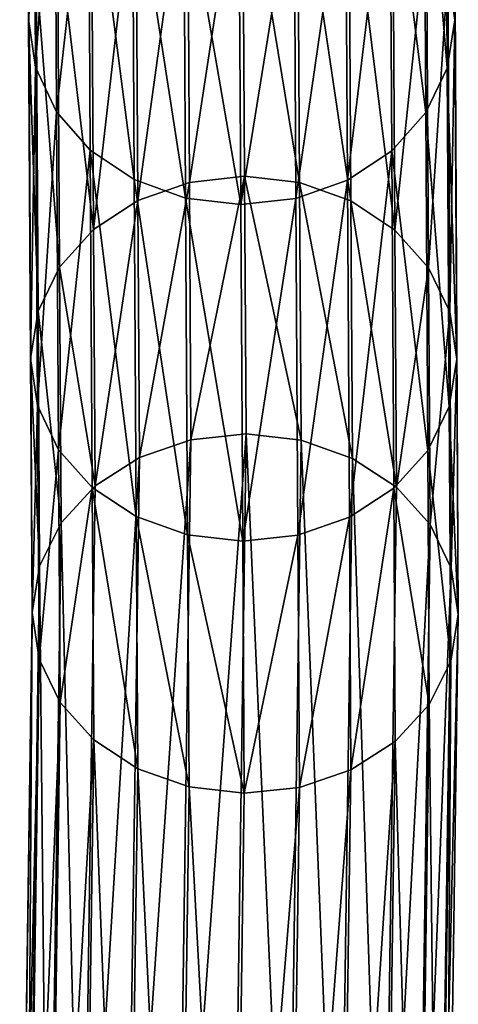
# Model space of a CAD drawing. Units: centimetres. Extents: x -216 to 811, y -352 to 368.
# Drawn here: x 76 to 78, y 33 to 37 of the extents above; entities that cross this region are included whole.
import ezdxf

# ---------------------------------------------------------------- set-up
doc = ezdxf.new("R2010")
doc.units = ezdxf.units.CM
doc.header["$LTSCALE"] = 2.54
doc.layers.get('0').update_dxf_attribs({"true_color": 0xffffff})

# ---------------------------------------------------------------- blocks, each defined once
blk = doc.blocks.new('R__nica#2')
at = {"color": 18, "true_color": 0x000000}
mesh = blk.add_polyface(dxfattribs=at)
corners = [(0.403, 19.5326, 5.9999), (0.6395, 22.6557, 1.5256), (0.4466, 22.6136, 1.448), (0.5963, 19.5991, 6.0414)]
mesh.append_faces([[corners[k] for k in face] for face in [(0, 1, 2), (1, 0, 3)]], dxfattribs={"vtx0": -1, "color": 18})
mesh = blk.add_polyface(dxfattribs=at)
corners = [(0.5963, 19.5991, 6.0414), (0.8466, 22.6694, 1.552), (0.6395, 22.6557, 1.5256), (0.8034, 19.6211, 6.0556)]
mesh.append_faces([[corners[k] for k in face] for face in [(0, 1, 2), (1, 0, 3)]], dxfattribs={"vtx0": -1, "color": 18})
mesh = blk.add_polyface(dxfattribs=at)
corners = [(0.8466, 22.6694, 1.552), (1.0104, 19.5971, 6.0413), (1.0536, 22.6536, 1.5256), (0.8034, 19.6211, 6.0556)]
mesh.append_faces([[corners[k] for k in face] for face in [(0, 1, 2), (1, 0, 3)]], dxfattribs={"vtx0": -1, "color": 18})
mesh = blk.add_polyface(dxfattribs=at)
corners = [(1.0536, 22.6536, 1.5256), (1.203, 19.5288, 5.9996), (1.2466, 22.6095, 1.448), (1.0104, 19.5971, 6.0413)]
mesh.append_faces([[corners[k] for k in face] for face in [(0, 1, 2), (1, 0, 3)]], dxfattribs={"vtx0": -1, "color": 18})
mesh = blk.add_polyface(dxfattribs=at)
corners = [(0.2367, 19.4261, 5.9337), (0.4466, 22.6136, 1.448), (0.2809, 22.5458, 1.3247), (0.403, 19.5326, 5.9999)]
mesh.append_faces([[corners[k] for k in face] for face in [(0, 1, 2), (1, 0, 3)]], dxfattribs={"vtx0": -1, "color": 18})
mesh = blk.add_polyface(dxfattribs=at)
corners = [(1.2466, 22.6095, 1.448), (1.3681, 19.4207, 5.9333), (1.4123, 22.5401, 1.3247), (1.203, 19.5288, 5.9996)]
mesh.append_faces([[corners[k] for k in face] for face in [(0, 1, 2), (1, 0, 3)]], dxfattribs={"vtx0": -1, "color": 18})
mesh = blk.add_polyface(dxfattribs=at)
corners = [(0.2367, 19.4261, 5.9337), (0.1537, 22.457, 1.164), (0.1089, 19.2869, 5.8475), (0.2809, 22.5458, 1.3247)]
mesh.append_faces([[corners[k] for k in face] for face in [(0, 1, 2), (1, 0, 3)]], dxfattribs={"vtx0": -1, "color": 18})
mesh = blk.add_polyface(dxfattribs=at)
corners = [(1.5394, 22.45, 1.164), (1.3681, 19.4207, 5.9333), (1.4945, 19.2803, 5.847), (1.4123, 22.5401, 1.3247)]
mesh.append_faces([[corners[k] for k in face] for face in [(0, 1, 2), (1, 0, 3)]], dxfattribs={"vtx0": -1, "color": 18})
mesh = blk.add_polyface(dxfattribs=at)
corners = [(0.1148, 18.3331, 7.3481), (0.0281, 19.1245, 5.747), (0.0341, 18.1679, 7.252), (0.1089, 19.2869, 5.8475), (0.0738, 22.3533, 0.9768), (0.1537, 22.457, 1.164)]
mesh.append_faces([[corners[k] for k in face] for face in [(0, 1, 2), (4, 3, 5)]], dxfattribs={"vtx0": -1, "color": 18})
mesh.append_faces([[corners[k] for k in face] for face in [(1, 3, 4)]], dxfattribs={"vtx0": -1, "vtx1": -1, "color": 18})
mesh.append_faces([[corners[k] for k in face] for face in [(1, 0, 3)]], dxfattribs={"vtx0": -1, "vtx2": -1, "color": 18})
mesh = blk.add_polyface(dxfattribs=at)
corners = [(1.6193, 22.3455, 0.9768), (1.4945, 19.2803, 5.847), (1.5736, 19.1171, 5.7465), (1.5394, 22.45, 1.164)]
mesh.append_faces([[corners[k] for k in face] for face in [(0, 1, 2), (1, 0, 3)]], dxfattribs={"vtx0": -1, "color": 18})
mesh = blk.add_polyface(dxfattribs=at)
corners = [(0.0281, 19.1245, 5.747), (0.0466, 22.2416, 0.776), (0, 18.9499, 5.6392), (0.0738, 22.3533, 0.9768)]
mesh.append_faces([[corners[k] for k in face] for face in [(0, 1, 2), (1, 0, 3)]], dxfattribs={"vtx0": -1, "color": 18})
mesh = blk.add_polyface(dxfattribs=at)
corners = [(1.6466, 22.2336, 0.776), (1.5736, 19.1171, 5.7465), (1.6, 18.9423, 5.6386), (1.6193, 22.3455, 0.9768)]
mesh.append_faces([[corners[k] for k in face] for face in [(0, 1, 2), (1, 0, 3)]], dxfattribs={"vtx0": -1, "color": 18})
mesh = blk.add_polyface(dxfattribs=at)
corners = [(0, 18.9499, 5.6392), (0.0738, 22.1298, 0.5752), (0.0264, 18.7751, 5.5313), (0.0466, 22.2416, 0.776)]
mesh.append_faces([[corners[k] for k in face] for face in [(0, 1, 2), (1, 0, 3)]], dxfattribs={"vtx0": -1, "color": 18})
mesh = blk.add_polyface(dxfattribs=at)
corners = [(1.6193, 22.122, 0.5752), (1.6, 18.9423, 5.6386), (1.5719, 18.7677, 5.5308), (1.6466, 22.2336, 0.776)]
mesh.append_faces([[corners[k] for k in face] for face in [(0, 1, 2), (1, 0, 3)]], dxfattribs={"vtx0": -1, "color": 18})
mesh = blk.add_polyface(dxfattribs=at)
corners = [(0.0264, 18.7751, 5.5313), (0.1537, 22.0252, 0.388), (0.1055, 18.6119, 5.4308), (0.0738, 22.1298, 0.5752)]
mesh.append_faces([[corners[k] for k in face] for face in [(0, 1, 2), (1, 0, 3)]], dxfattribs={"vtx0": -1, "color": 18})
mesh = blk.add_polyface(dxfattribs=at)
corners = [(1.4911, 18.6053, 5.4303), (1.5778, 17.8099, 7.0377), (1.497, 17.6447, 6.9416), (1.5719, 18.7677, 5.5308), (1.5394, 22.0183, 0.388), (1.6193, 22.122, 0.5752)]
mesh.append_faces([[corners[k] for k in face] for face in [(0, 1, 2), (3, 4, 5)]], dxfattribs={"vtx0": -1, "color": 18})
mesh.append_faces([[corners[k] for k in face] for face in [(1, 0, 3)]], dxfattribs={"vtx0": -1, "vtx1": -1, "color": 18})
mesh.append_faces([[corners[k] for k in face] for face in [(3, 0, 4)]], dxfattribs={"vtx0": -1, "vtx2": -1, "color": 18})
mesh = blk.add_polyface(dxfattribs=at)
corners = [(0.1055, 18.6119, 5.4308), (0.2809, 21.9352, 0.2273), (0.2319, 18.4715, 5.3445), (0.1537, 22.0252, 0.388)]
mesh.append_faces([[corners[k] for k in face] for face in [(0, 1, 2), (1, 0, 3)]], dxfattribs={"vtx0": -1, "color": 18})
mesh = blk.add_polyface(dxfattribs=at)
corners = [(1.4123, 21.9295, 0.2273), (1.4911, 18.6053, 5.4303), (1.3633, 18.4661, 5.3441), (1.5394, 22.0183, 0.388)]
mesh.append_faces([[corners[k] for k in face] for face in [(0, 1, 2), (1, 0, 3)]], dxfattribs={"vtx0": -1, "color": 18})
mesh = blk.add_polyface(dxfattribs=at)
corners = [(0.397, 18.3635, 5.2782), (0.2809, 21.9352, 0.2273), (0.4466, 21.8657, 0.104), (0.2319, 18.4715, 5.3445)]
mesh.append_faces([[corners[k] for k in face] for face in [(0, 1, 2), (1, 0, 3)]], dxfattribs={"vtx0": -1, "color": 18})
mesh = blk.add_polyface(dxfattribs=at)
corners = [(1.4123, 21.9295, 0.2273), (1.197, 18.3597, 5.2779), (1.2466, 21.8617, 0.104), (1.3633, 18.4661, 5.3441)]
mesh.append_faces([[corners[k] for k in face] for face in [(0, 1, 2), (1, 0, 3)]], dxfattribs={"vtx0": -1, "color": 18})
mesh = blk.add_polyface(dxfattribs=at)
corners = [(0.5896, 18.2951, 5.2365), (0.4466, 21.8657, 0.104), (0.6395, 21.8216, 0.0264), (0.397, 18.3635, 5.2782)]
mesh.append_faces([[corners[k] for k in face] for face in [(0, 1, 2), (1, 0, 3)]], dxfattribs={"vtx0": -1, "color": 18})
mesh = blk.add_polyface(dxfattribs=at)
corners = [(1.2466, 21.8617, 0.104), (1.0037, 18.2932, 5.2364), (1.0536, 21.8195, 0.0264), (1.197, 18.3597, 5.2779)]
mesh.append_faces([[corners[k] for k in face] for face in [(0, 1, 2), (1, 0, 3)]], dxfattribs={"vtx0": -1, "color": 18})
mesh = blk.add_polyface(dxfattribs=at)
corners = [(0.7966, 18.2711, 5.2222), (0.6395, 21.8216, 0.0264), (0.8466, 21.8059), (0.5896, 18.2951, 5.2365)]
mesh.append_faces([[corners[k] for k in face] for face in [(0, 1, 2), (1, 0, 3)]], dxfattribs={"vtx0": -1, "color": 18})
mesh = blk.add_polyface(dxfattribs=at)
corners = [(1.0536, 21.8195, 0.0264), (0.7966, 18.2711, 5.2222), (0.8466, 21.8059), (1.0037, 18.2932, 5.2364)]
mesh.append_faces([[corners[k] for k in face] for face in [(0, 1, 2), (1, 0, 3)]], dxfattribs={"vtx0": -1, "color": 18})
mesh = blk.add_polyface(dxfattribs=at)
corners = [(0.6021, 18.6515, 7.5322), (0.8034, 19.6211, 6.0556), (0.5963, 19.5991, 6.0414), (0.8093, 18.6744, 7.5449)]
mesh.append_faces([[corners[k] for k in face] for face in [(0, 1, 2), (1, 0, 3)]], dxfattribs={"vtx0": -1, "color": 18})
mesh = blk.add_polyface(dxfattribs=at)
corners = [(0.8034, 19.6211, 6.0556), (1.0162, 18.6507, 7.5303), (1.0104, 19.5971, 6.0413), (0.8093, 18.6744, 7.5449)]
mesh.append_faces([[corners[k] for k in face] for face in [(0, 1, 2), (1, 0, 3)]], dxfattribs={"vtx0": -1, "color": 18})
mesh = blk.add_polyface(dxfattribs=at)
corners = [(0.4089, 18.5834, 7.4932), (0.5963, 19.5991, 6.0414), (0.403, 19.5326, 5.9999), (0.6021, 18.6515, 7.5322)]
mesh.append_faces([[corners[k] for k in face] for face in [(0, 1, 2), (1, 0, 3)]], dxfattribs={"vtx0": -1, "color": 18})
mesh = blk.add_polyface(dxfattribs=at)
corners = [(1.0104, 19.5971, 6.0413), (1.2088, 18.5818, 7.4894), (1.203, 19.5288, 5.9996), (1.0162, 18.6507, 7.5303)]
mesh.append_faces([[corners[k] for k in face] for face in [(0, 1, 2), (1, 0, 3)]], dxfattribs={"vtx0": -1, "color": 18})
mesh = blk.add_polyface(dxfattribs=at)
corners = [(0.2426, 18.4748, 7.4304), (0.403, 19.5326, 5.9999), (0.2367, 19.4261, 5.9337), (0.4089, 18.5834, 7.4932)]
mesh.append_faces([[corners[k] for k in face] for face in [(0, 1, 2), (1, 0, 3)]], dxfattribs={"vtx0": -1, "color": 18})
mesh = blk.add_polyface(dxfattribs=at)
corners = [(1.203, 19.5288, 5.9996), (1.374, 18.4725, 7.4251), (1.3681, 19.4207, 5.9333), (1.2088, 18.5818, 7.4894)]
mesh.append_faces([[corners[k] for k in face] for face in [(0, 1, 2), (1, 0, 3)]], dxfattribs={"vtx0": -1, "color": 18})
mesh = blk.add_polyface(dxfattribs=at)
corners = [(0.2426, 18.4748, 7.4304), (0.1089, 19.2869, 5.8475), (0.1148, 18.3331, 7.3481), (0.2367, 19.4261, 5.9337)]
mesh.append_faces([[corners[k] for k in face] for face in [(0, 1, 2), (1, 0, 3)]], dxfattribs={"vtx0": -1, "color": 18})
mesh = blk.add_polyface(dxfattribs=at)
corners = [(1.4945, 19.2803, 5.847), (1.374, 18.4725, 7.4251), (1.5004, 18.3303, 7.3416), (1.3681, 19.4207, 5.9333)]
mesh.append_faces([[corners[k] for k in face] for face in [(0, 1, 2), (1, 0, 3)]], dxfattribs={"vtx0": -1, "color": 18})
mesh = blk.add_polyface(dxfattribs=at)
corners = [(1.5736, 19.1171, 5.7465), (1.5004, 18.3303, 7.3416), (1.5795, 18.1648, 7.2448), (1.4945, 19.2803, 5.847)]
mesh.append_faces([[corners[k] for k in face] for face in [(0, 1, 2), (1, 0, 3)]], dxfattribs={"vtx0": -1, "color": 18})
mesh = blk.add_polyface(dxfattribs=at)
corners = [(0.0341, 18.1679, 7.252), (0, 18.9499, 5.6392), (0.0059, 17.9905, 7.1486), (0.0281, 19.1245, 5.747)]
mesh.append_faces([[corners[k] for k in face] for face in [(0, 1, 2), (1, 0, 3)]], dxfattribs={"vtx0": -1, "color": 18})
mesh = blk.add_polyface(dxfattribs=at)
corners = [(1.6, 18.9423, 5.6386), (1.5795, 18.1648, 7.2448), (1.6059, 17.9873, 7.1411), (1.5736, 19.1171, 5.7465)]
mesh.append_faces([[corners[k] for k in face] for face in [(0, 1, 2), (1, 0, 3)]], dxfattribs={"vtx0": -1, "color": 18})
mesh = blk.add_polyface(dxfattribs=at)
corners = [(0.0059, 17.9905, 7.1486), (0.0264, 18.7751, 5.5313), (0.0323, 17.813, 7.045), (0, 18.9499, 5.6392)]
mesh.append_faces([[corners[k] for k in face] for face in [(0, 1, 2), (1, 0, 3)]], dxfattribs={"vtx0": -1, "color": 18})
mesh = blk.add_polyface(dxfattribs=at)
corners = [(1.5719, 18.7677, 5.5308), (1.6059, 17.9873, 7.1411), (1.5778, 17.8099, 7.0377), (1.6, 18.9423, 5.6386)]
mesh.append_faces([[corners[k] for k in face] for face in [(0, 1, 2), (1, 0, 3)]], dxfattribs={"vtx0": -1, "color": 18})
mesh = blk.add_polyface(dxfattribs=at)
corners = [(0.0323, 17.813, 7.045), (0.1055, 18.6119, 5.4308), (0.1114, 17.6475, 6.9481), (0.0264, 18.7751, 5.5313)]
mesh.append_faces([[corners[k] for k in face] for face in [(0, 1, 2), (1, 0, 3)]], dxfattribs={"vtx0": -1, "color": 18})
mesh = blk.add_polyface(dxfattribs=at)
corners = [(0.4163, 17.3175, 9.586), (0.6021, 18.6515, 7.5322), (0.4089, 18.5834, 7.4932), (0.6095, 17.3865, 9.6236)]
mesh.append_faces([[corners[k] for k in face] for face in [(0, 1, 2), (1, 0, 3)]], dxfattribs={"vtx0": -1, "color": 18})
mesh = blk.add_polyface(dxfattribs=at)
corners = [(0.6095, 17.3865, 9.6236), (0.8093, 18.6744, 7.5449), (0.6021, 18.6515, 7.5322), (0.8167, 17.4097, 9.6359)]
mesh.append_faces([[corners[k] for k in face] for face in [(0, 1, 2), (1, 0, 3)]], dxfattribs={"vtx0": -1, "color": 18})
mesh = blk.add_polyface(dxfattribs=at)
corners = [(0.8093, 18.6744, 7.5449), (1.0236, 17.3856, 9.6218), (1.0162, 18.6507, 7.5303), (0.8167, 17.4097, 9.6359)]
mesh.append_faces([[corners[k] for k in face] for face in [(0, 1, 2), (1, 0, 3)]], dxfattribs={"vtx0": -1, "color": 18})
mesh = blk.add_polyface(dxfattribs=at)
corners = [(1.0162, 18.6507, 7.5303), (1.2163, 17.3158, 9.5825), (1.2088, 18.5818, 7.4894), (1.0236, 17.3856, 9.6218)]
mesh.append_faces([[corners[k] for k in face] for face in [(0, 1, 2), (1, 0, 3)]], dxfattribs={"vtx0": -1, "color": 18})
mesh = blk.add_polyface(dxfattribs=at)
corners = [(0.1114, 17.6475, 6.9481), (0.2319, 18.4715, 5.3445), (0.2379, 17.5052, 6.8647), (0.1055, 18.6119, 5.4308)]
mesh.append_faces([[corners[k] for k in face] for face in [(0, 1, 2), (1, 0, 3)]], dxfattribs={"vtx0": -1, "color": 18})
mesh = blk.add_polyface(dxfattribs=at)
corners = [(1.3633, 18.4661, 5.3441), (1.497, 17.6447, 6.9416), (1.3692, 17.503, 6.8594), (1.4911, 18.6053, 5.4303)]
mesh.append_faces([[corners[k] for k in face] for face in [(0, 1, 2), (1, 0, 3)]], dxfattribs={"vtx0": -1, "color": 18})
mesh = blk.add_polyface(dxfattribs=at)
corners = [(0.2501, 17.2075, 9.5255), (0.4089, 18.5834, 7.4932), (0.2426, 18.4748, 7.4304), (0.4163, 17.3175, 9.586)]
mesh.append_faces([[corners[k] for k in face] for face in [(0, 1, 2), (1, 0, 3)]], dxfattribs={"vtx0": -1, "color": 18})
mesh = blk.add_polyface(dxfattribs=at)
corners = [(1.2088, 18.5818, 7.4894), (1.3814, 17.205, 9.5205), (1.374, 18.4725, 7.4251), (1.2163, 17.3158, 9.5825)]
mesh.append_faces([[corners[k] for k in face] for face in [(0, 1, 2), (1, 0, 3)]], dxfattribs={"vtx0": -1, "color": 18})
mesh = blk.add_polyface(dxfattribs=at)
corners = [(0.2501, 17.2075, 9.5255), (0.1148, 18.3331, 7.3481), (0.1222, 17.064, 9.4462), (0.2426, 18.4748, 7.4304)]
mesh.append_faces([[corners[k] for k in face] for face in [(0, 1, 2), (1, 0, 3)]], dxfattribs={"vtx0": -1, "color": 18})
mesh = blk.add_polyface(dxfattribs=at)
corners = [(0.403, 17.396, 6.8003), (0.2319, 18.4715, 5.3445), (0.397, 18.3635, 5.2782), (0.2379, 17.5052, 6.8647)]
mesh.append_faces([[corners[k] for k in face] for face in [(0, 1, 2), (1, 0, 3)]], dxfattribs={"vtx0": -1, "color": 18})
mesh = blk.add_polyface(dxfattribs=at)
corners = [(1.3633, 18.4661, 5.3441), (1.203, 17.3943, 6.7966), (1.197, 18.3597, 5.2779), (1.3692, 17.503, 6.8594)]
mesh.append_faces([[corners[k] for k in face] for face in [(0, 1, 2), (1, 0, 3)]], dxfattribs={"vtx0": -1, "color": 18})
mesh = blk.add_polyface(dxfattribs=at)
corners = [(1.5004, 18.3303, 7.3416), (1.3814, 17.205, 9.5205), (1.5079, 17.0609, 9.4402), (1.374, 18.4725, 7.4251)]
mesh.append_faces([[corners[k] for k in face] for face in [(0, 1, 2), (1, 0, 3)]], dxfattribs={"vtx0": -1, "color": 18})
mesh = blk.add_polyface(dxfattribs=at)
corners = [(0.5956, 17.3271, 6.7595), (0.397, 18.3635, 5.2782), (0.5896, 18.2951, 5.2365), (0.403, 17.396, 6.8003)]
mesh.append_faces([[corners[k] for k in face] for face in [(0, 1, 2), (1, 0, 3)]], dxfattribs={"vtx0": -1, "color": 18})
mesh = blk.add_polyface(dxfattribs=at)
corners = [(1.197, 18.3597, 5.2779), (1.0097, 17.3262, 6.7575), (1.0037, 18.2932, 5.2364), (1.203, 17.3943, 6.7966)]
mesh.append_faces([[corners[k] for k in face] for face in [(0, 1, 2), (1, 0, 3)]], dxfattribs={"vtx0": -1, "color": 18})
mesh = blk.add_polyface(dxfattribs=at)
corners = [(0.1222, 17.064, 9.4462), (0.0341, 18.1679, 7.252), (0.0415, 16.8967, 9.3536), (0.1148, 18.3331, 7.3481)]
mesh.append_faces([[corners[k] for k in face] for face in [(0, 1, 2), (1, 0, 3)]], dxfattribs={"vtx0": -1, "color": 18})
mesh = blk.add_polyface(dxfattribs=at)
corners = [(1.5795, 18.1648, 7.2448), (1.5079, 17.0609, 9.4402), (1.587, 16.8933, 9.3469), (1.5004, 18.3303, 7.3416)]
mesh.append_faces([[corners[k] for k in face] for face in [(0, 1, 2), (1, 0, 3)]], dxfattribs={"vtx0": -1, "color": 18})
mesh = blk.add_polyface(dxfattribs=at)
corners = [(0.8025, 17.3033, 6.7449), (0.5896, 18.2951, 5.2365), (0.7966, 18.2711, 5.2222), (0.5956, 17.3271, 6.7595)]
mesh.append_faces([[corners[k] for k in face] for face in [(0, 1, 2), (1, 0, 3)]], dxfattribs={"vtx0": -1, "color": 18})
mesh = blk.add_polyface(dxfattribs=at)
corners = [(1.0037, 18.2932, 5.2364), (0.8025, 17.3033, 6.7449), (0.7966, 18.2711, 5.2222), (1.0097, 17.3262, 6.7575)]
mesh.append_faces([[corners[k] for k in face] for face in [(0, 1, 2), (1, 0, 3)]], dxfattribs={"vtx0": -1, "color": 18})
mesh = blk.add_polyface(dxfattribs=at)
corners = [(0.0415, 16.8967, 9.3536), (0.0059, 17.9905, 7.1486), (0.0134, 16.717, 9.254), (0.0341, 18.1679, 7.252)]
mesh.append_faces([[corners[k] for k in face] for face in [(0, 1, 2), (1, 0, 3)]], dxfattribs={"vtx0": -1, "color": 18})
mesh = blk.add_polyface(dxfattribs=at)
corners = [(1.6059, 17.9873, 7.1411), (1.587, 16.8933, 9.3469), (1.6134, 16.7135, 9.247), (1.5795, 18.1648, 7.2448)]
mesh.append_faces([[corners[k] for k in face] for face in [(0, 1, 2), (1, 0, 3)]], dxfattribs={"vtx0": -1, "color": 18})
mesh = blk.add_polyface(dxfattribs=at)
corners = [(0.0134, 16.717, 9.254), (0.0323, 17.813, 7.045), (0.0398, 16.5372, 9.1542), (0.0059, 17.9905, 7.1486)]
mesh.append_faces([[corners[k] for k in face] for face in [(0, 1, 2), (1, 0, 3)]], dxfattribs={"vtx0": -1, "color": 18})
mesh = blk.add_polyface(dxfattribs=at)
corners = [(1.5778, 17.8099, 7.0377), (1.6134, 16.7135, 9.247), (1.5853, 16.5338, 9.1474), (1.6059, 17.9873, 7.1411)]
mesh.append_faces([[corners[k] for k in face] for face in [(0, 1, 2), (1, 0, 3)]], dxfattribs={"vtx0": -1, "color": 18})
mesh = blk.add_polyface(dxfattribs=at)
corners = [(0.0398, 16.5372, 9.1542), (0.1114, 17.6475, 6.9481), (0.1189, 16.3695, 9.0609), (0.0323, 17.813, 7.045)]
mesh.append_faces([[corners[k] for k in face] for face in [(0, 1, 2), (1, 0, 3)]], dxfattribs={"vtx0": -1, "color": 18})
mesh = blk.add_polyface(dxfattribs=at)
corners = [(1.497, 17.6447, 6.9416), (1.5853, 16.5338, 9.1474), (1.5045, 16.3665, 9.0548), (1.5778, 17.8099, 7.0377)]
mesh.append_faces([[corners[k] for k in face] for face in [(0, 1, 2), (1, 0, 3)]], dxfattribs={"vtx0": -1, "color": 18})
mesh = blk.add_polyface(dxfattribs=at)
corners = [(0.1189, 16.3695, 9.0609), (0.2379, 17.5052, 6.8647), (0.2454, 16.2254, 8.9805), (0.1114, 17.6475, 6.9481)]
mesh.append_faces([[corners[k] for k in face] for face in [(0, 1, 2), (1, 0, 3)]], dxfattribs={"vtx0": -1, "color": 18})
mesh = blk.add_polyface(dxfattribs=at)
corners = [(1.3692, 17.503, 6.8594), (1.5045, 16.3665, 9.0548), (1.3767, 16.223, 8.9756), (1.497, 17.6447, 6.9416)]
mesh.append_faces([[corners[k] for k in face] for face in [(0, 1, 2), (1, 0, 3)]], dxfattribs={"vtx0": -1, "color": 18})
mesh = blk.add_polyface(dxfattribs=at)
corners = [(0.4105, 16.1147, 8.9185), (0.2379, 17.5052, 6.8647), (0.403, 17.396, 6.8003), (0.2454, 16.2254, 8.9805)]
mesh.append_faces([[corners[k] for k in face] for face in [(0, 1, 2), (1, 0, 3)]], dxfattribs={"vtx0": -1, "color": 18})
mesh = blk.add_polyface(dxfattribs=at)
corners = [(1.3692, 17.503, 6.8594), (1.2105, 16.113, 8.915), (1.203, 17.3943, 6.7966), (1.3767, 16.223, 8.9756)]
mesh.append_faces([[corners[k] for k in face] for face in [(0, 1, 2), (1, 0, 3)]], dxfattribs={"vtx0": -1, "color": 18})
mesh = blk.add_polyface(dxfattribs=at)
corners = [(0.6031, 16.0449, 8.8792), (0.403, 17.396, 6.8003), (0.5956, 17.3271, 6.7595), (0.4105, 16.1147, 8.9185)]
mesh.append_faces([[corners[k] for k in face] for face in [(0, 1, 2), (1, 0, 3)]], dxfattribs={"vtx0": -1, "color": 18})
mesh = blk.add_polyface(dxfattribs=at)
corners = [(0.423, 16.0992, 11.7052), (0.6095, 17.3865, 9.6236), (0.4163, 17.3175, 9.586), (0.6163, 16.169, 11.7414)]
mesh.append_faces([[corners[k] for k in face] for face in [(0, 1, 2), (1, 0, 3)]], dxfattribs={"vtx0": -1, "color": 18})
mesh = blk.add_polyface(dxfattribs=at)
corners = [(0.6163, 16.169, 11.7414), (0.8167, 17.4097, 9.6359), (0.6095, 17.3865, 9.6236), (0.8234, 16.1925, 11.7532)]
mesh.append_faces([[corners[k] for k in face] for face in [(0, 1, 2), (1, 0, 3)]], dxfattribs={"vtx0": -1, "color": 18})
mesh = blk.add_polyface(dxfattribs=at)
corners = [(0.8167, 17.4097, 9.6359), (1.0304, 16.168, 11.7398), (1.0236, 17.3856, 9.6218), (0.8234, 16.1925, 11.7532)]
mesh.append_faces([[corners[k] for k in face] for face in [(0, 1, 2), (1, 0, 3)]], dxfattribs={"vtx0": -1, "color": 18})
mesh = blk.add_polyface(dxfattribs=at)
corners = [(1.203, 17.3943, 6.7966), (1.0172, 16.044, 8.8774), (1.0097, 17.3262, 6.7575), (1.2105, 16.113, 8.915)]
mesh.append_faces([[corners[k] for k in face] for face in [(0, 1, 2), (1, 0, 3)]], dxfattribs={"vtx0": -1, "color": 18})
mesh = blk.add_polyface(dxfattribs=at)
corners = [(1.0236, 17.3856, 9.6218), (1.223, 16.0973, 11.702), (1.2163, 17.3158, 9.5825), (1.0304, 16.168, 11.7398)]
mesh.append_faces([[corners[k] for k in face] for face in [(0, 1, 2), (1, 0, 3)]], dxfattribs={"vtx0": -1, "color": 18})
mesh = blk.add_polyface(dxfattribs=at)
corners = [(0.2568, 15.9879, 11.647), (0.4163, 17.3175, 9.586), (0.2501, 17.2075, 9.5255), (0.423, 16.0992, 11.7052)]
mesh.append_faces([[corners[k] for k in face] for face in [(0, 1, 2), (1, 0, 3)]], dxfattribs={"vtx0": -1, "color": 18})
mesh = blk.add_polyface(dxfattribs=at)
corners = [(0.8101, 16.0208, 8.8652), (0.5956, 17.3271, 6.7595), (0.8025, 17.3033, 6.7449), (0.6031, 16.0449, 8.8792)]
mesh.append_faces([[corners[k] for k in face] for face in [(0, 1, 2), (1, 0, 3)]], dxfattribs={"vtx0": -1, "color": 18})
mesh = blk.add_polyface(dxfattribs=at)
corners = [(1.0097, 17.3262, 6.7575), (0.8101, 16.0208, 8.8652), (0.8025, 17.3033, 6.7449), (1.0172, 16.044, 8.8774)]
mesh.append_faces([[corners[k] for k in face] for face in [(0, 1, 2), (1, 0, 3)]], dxfattribs={"vtx0": -1, "color": 18})
mesh = blk.add_polyface(dxfattribs=at)
corners = [(1.2163, 17.3158, 9.5825), (1.3881, 15.9852, 11.6424), (1.3814, 17.205, 9.5205), (1.223, 16.0973, 11.702)]
mesh.append_faces([[corners[k] for k in face] for face in [(0, 1, 2), (1, 0, 3)]], dxfattribs={"vtx0": -1, "color": 18})
mesh = blk.add_polyface(dxfattribs=at)
corners = [(0.2568, 15.9879, 11.647), (0.1222, 17.064, 9.4462), (0.129, 15.8426, 11.5708), (0.2501, 17.2075, 9.5255)]
mesh.append_faces([[corners[k] for k in face] for face in [(0, 1, 2), (1, 0, 3)]], dxfattribs={"vtx0": -1, "color": 18})
mesh = blk.add_polyface(dxfattribs=at)
corners = [(1.5079, 17.0609, 9.4402), (1.3881, 15.9852, 11.6424), (1.5146, 15.8393, 11.5652), (1.3814, 17.205, 9.5205)]
mesh.append_faces([[corners[k] for k in face] for face in [(0, 1, 2), (1, 0, 3)]], dxfattribs={"vtx0": -1, "color": 18})
mesh = blk.add_polyface(dxfattribs=at)
corners = [(0.129, 15.8426, 11.5708), (0.0415, 16.8967, 9.3536), (0.0483, 15.6733, 11.4818), (0.1222, 17.064, 9.4462)]
mesh.append_faces([[corners[k] for k in face] for face in [(0, 1, 2), (1, 0, 3)]], dxfattribs={"vtx0": -1, "color": 18})
mesh = blk.add_polyface(dxfattribs=at)
corners = [(1.587, 16.8933, 9.3469), (1.5146, 15.8393, 11.5652), (1.5937, 15.6696, 11.4755), (1.5079, 17.0609, 9.4402)]
mesh.append_faces([[corners[k] for k in face] for face in [(0, 1, 2), (1, 0, 3)]], dxfattribs={"vtx0": -1, "color": 18})
mesh = blk.add_polyface(dxfattribs=at)
corners = [(0.0483, 15.6733, 11.4818), (0.0134, 16.717, 9.254), (0.0202, 15.4914, 11.386), (0.0415, 16.8967, 9.3536)]
mesh.append_faces([[corners[k] for k in face] for face in [(0, 1, 2), (1, 0, 3)]], dxfattribs={"vtx0": -1, "color": 18})
mesh = blk.add_polyface(dxfattribs=at)
corners = [(1.6134, 16.7135, 9.247), (1.5937, 15.6696, 11.4755), (1.6201, 15.4876, 11.3795), (1.587, 16.8933, 9.3469)]
mesh.append_faces([[corners[k] for k in face] for face in [(0, 1, 2), (1, 0, 3)]], dxfattribs={"vtx0": -1, "color": 18})
mesh = blk.add_polyface(dxfattribs=at)
corners = [(0.0202, 15.4914, 11.386), (0.0398, 16.5372, 9.1542), (0.0466, 15.3094, 11.29), (0.0134, 16.717, 9.254)]
mesh.append_faces([[corners[k] for k in face] for face in [(0, 1, 2), (1, 0, 3)]], dxfattribs={"vtx0": -1, "color": 18})
blk = doc.blocks.new('Grupa#432')
at = {"color": 18, "true_color": 0x000000, "rotation": 90.00000000000001}
blk.add_blockref('R__nica#2', (79.6292, 94.5397, 139.6123), dxfattribs=at)
blk = doc.blocks.new('WOODEN_mostek-linowy_60 lidka')
at = {"color": 0}
blk.add_blockref('Grupa#432', (-5, -5), dxfattribs=at)
blk = doc.blocks.new('1711 2d')
for p, q in [((-2062.086, 334.589), (-2061.725, 266.196)), ((-2046.086, 334.543), (-2045.725, 266.119)), ((-2062.19, 233.282), (-2061.725, 266.196)), ((-2046.19, 233.202), (-2045.725, 266.119))]:
    blk.add_line(p, q)

msp = doc.modelspace()

# ---------------------------------------------------------------- block references
at = {"xscale": 0.1, "yscale": 0.1, "zscale": 0.1}
msp.add_blockref('1711 2d', (282.2936, 7.9419, 0.2434), dxfattribs=at)
at = {"color": 0, "rotation": 90.00000000000001}
msp.add_blockref('WOODEN_mostek-linowy_60 lidka', (167.2608, -21.1255, -29.7361), dxfattribs=at)

doc.saveas('drawing.dxf')
